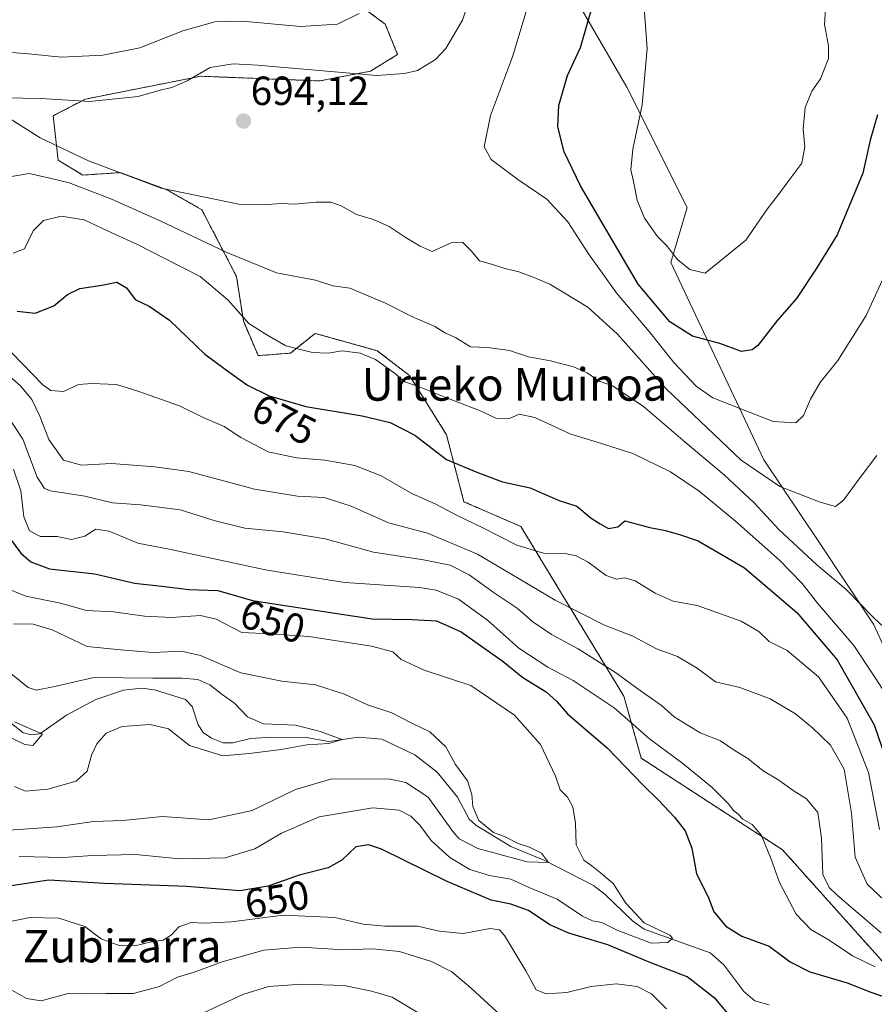
# Model space of a CAD drawing. Units: metres. Extents: x 579917 to 583346, y 4749717 to 4752071.
# Drawn here: x 580034 to 580244, y 4749845 to 4750087 of the extents above; entities that cross this region are included whole.
import ezdxf
from ezdxf.enums import TextEntityAlignment as Align

# ---------------------------------------------------------------- set-up
doc = ezdxf.new("R2010")
doc.units = ezdxf.units.M
doc.header["$MEASUREMENT"] = 0
doc.linetypes.add('TRAZOS', pattern=[0.75, 0.5, -0.25])
for name, color, linetype, lineweight in [('Arbolado forestal', 92, 'TRAZOS', 0), ('Arbolado forestal CxS', 92, 'Continuous', 0), ('Carátula', 7, 'Continuous', 5), ('Corriente natural lineal', 142, 'Continuous', 13), ('Curva de nivel maestra', 36, 'Continuous', 30), ('Curva de nivel normal', 36, 'Continuous', 0), ('Pastizal CxS', 92, 'Continuous', 0), ('Punto de cota en terreno', 7, 'Continuous', 0), ('Rótulo de curva de nivel directora', 19, 'Continuous', 0), ('Rótulo de punto de cota en terreno', 19, 'Continuous', 0), ('Texto cartográfico', 19, 'Continuous', 0)]:
    doc.layers.add(name, color=color, linetype=linetype, lineweight=lineweight)
doc.styles.add('Arial', font='txt', dxfattribs={"height": 0.2})

# ---------------------------------------------------------------- blocks, each defined once
blk = doc.blocks.new('*U164')
at = {"layer": 'Curva de nivel normal', "color": 36, "linetype": 'Continuous', "lineweight": 0}
for points in [[(580024.58, 4749864.22, 655), (580036.21, 4749866.6, 655), (580043.36, 4749866.41, 655), (580049.74, 4749864.35, 655), (580053.77, 4749861.37, 655), (580058.19, 4749859.72, 655), (580062, 4749859.64, 655), (580066.13, 4749860.56, 655), (580069, 4749860.97, 655), (580071.05, 4749862.28, 655), (580072.86, 4749864.25, 655), (580075.85, 4749865.36, 655), (580079.08, 4749865.18, 655), (580085.82, 4749865.52, 655), (580098.49, 4749867.17, 655), (580111.16, 4749866.61, 655), (580118.16, 4749864.97, 655), (580123.49, 4749864.43, 655), (580131.49, 4749864.45, 655), (580136.81, 4749863.26, 655), (580142.77, 4749862.61, 655), (580149.39, 4749863.89, 655), (580151.7, 4749863.58, 655), (580152.9, 4749862.16, 655), (580158.18, 4749853.49, 655), (580160.71, 4749848.83, 655), (580163.13, 4749847.8, 655), (580168.22, 4749848.12, 655), (580174.22, 4749849.6, 655), (580180.36, 4749850.28, 655), (580185.55, 4749849.59, 655), (580189.07, 4749847.84, 655), (580192.71, 4749844.16, 655)], [(580244.08, 4749854.42, 655), (580238.48, 4749857.15, 655), (580232.72, 4749861.02, 655), (580228.22, 4749863.66, 655), (580224.66, 4749867.37, 655), (580220.5, 4749875.18, 655), (580218.5, 4749880.94, 655), (580216.13, 4749886.78, 655), (580213.82, 4749889.47, 655), (580211.49, 4749890.8, 655), (580210.37, 4749892.01, 655), (580209.25, 4749892.89, 655), (580207.95, 4749894.59, 655), (580203.94, 4749898.58, 655), (580196.8, 4749904.44, 655), (580188.54, 4749910.52, 655), (580179.86, 4749918.12, 655), (580169.76, 4749924.9, 655), (580163.53, 4749928.13, 655), (580156.47, 4749932.78, 655), (580148.74, 4749939.71, 655), (580141.6, 4749944.9, 655), (580136.13, 4749947.05, 655), (580132.01, 4749947.74, 655), (580113.66, 4749948.94, 655), (580094.53, 4749952.02, 655), (580070.49, 4749957.17, 655), (580062.78, 4749958.65, 655), (580055.73, 4749961.61, 655), (580052.38, 4749962.11, 655), (580049.7, 4749960.36, 655), (580046.47, 4749959.58, 655), (580042.87, 4749960.31, 655), (580038.82, 4749960.29, 655), (580036.12, 4749961.71, 655), (580034.72, 4749965.09, 655), (580033.94, 4749971.5, 655), (580032.19, 4749976.87, 655)]]:
    blk.add_polyline3d(points, dxfattribs=at)
blk = doc.blocks.new('*U165')
at = {"layer": 'Curva de nivel normal', "color": 36, "linetype": 'Continuous', "lineweight": 0}
blk.add_polyline3d([(580027.52, 4749887.82, 640), (580042.84, 4749888.9, 640), (580051.88, 4749890.21, 640), (580059.08, 4749890.47, 640), (580068.8, 4749891.38, 640), (580080.17, 4749890.62, 640), (580090.87, 4749892.91, 640), (580101.5, 4749898.06, 640), (580110.49, 4749900.71, 640), (580124.82, 4749900.64, 640), (580128.65, 4749899.79, 640), (580134.17, 4749896.21, 640), (580140.2, 4749887.72, 640), (580141.79, 4749885.9, 640), (580146.39, 4749883.58, 640), (580158.48, 4749880.28, 640), (580163.71, 4749880.14, 640), (580162.01, 4749882.42, 640), (580159.02, 4749883.88, 640), (580156.3, 4749884.74, 640), (580153.07, 4749886.42, 640), (580150.18, 4749887.48, 640), (580146.56, 4749890.47, 640), (580145.14, 4749893.87, 640), (580144.91, 4749896.84, 640), (580143.84, 4749900.22, 640), (580140.88, 4749904.19, 640), (580138.47, 4749908.53, 640), (580134.51, 4749912.23, 640), (580130.09, 4749914.4, 640), (580125.22, 4749916.92, 640), (580119.26, 4749918.9, 640), (580113.53, 4749921.5, 640), (580106.41, 4749923.77, 640), (580098.14, 4749924.69, 640), (580088.08, 4749926.75, 640), (580078.14, 4749930.98, 640), (580073.49, 4749932.04, 640), (580066.49, 4749931.76, 640), (580058.52, 4749932.37, 640), (580050.31, 4749933.23, 640), (580041.68, 4749937.29, 640), (580036.98, 4749938.68, 640), (580032.19, 4749938.81, 640)], dxfattribs=at)
blk = doc.blocks.new('*U168')
at = {"layer": 'Curva de nivel normal', "color": 36, "linetype": 'Continuous', "lineweight": 0}
blk.add_polyline3d([(580033.6, 4749881.57, 645), (580044.41, 4749881.34, 645), (580051.63, 4749881.8, 645), (580062.16, 4749882.05, 645), (580072.96, 4749880.97, 645), (580084.21, 4749881.26, 645), (580091.48, 4749883.45, 645), (580098.05, 4749887.36, 645), (580107.37, 4749891.34, 645), (580120.55, 4749893.53, 645), (580126.98, 4749892.96, 645), (580129.9, 4749891.54, 645), (580132.09, 4749889.31, 645), (580134.91, 4749885.55, 645), (580139.48, 4749881.36, 645), (580144.38, 4749878.36, 645), (580149.24, 4749876.88, 645), (580154.43, 4749876.01, 645), (580159.11, 4749873.87, 645), (580165.88, 4749871.05, 645), (580172.09, 4749866.95, 645), (580174.58, 4749865.73, 645), (580176.82, 4749865.38, 645), (580180.82, 4749863.4, 645), (580185.81, 4749861.52, 645), (580188.98, 4749860.3, 645), (580193.08, 4749860.45, 645), (580194.21, 4749861.51, 645), (580193.54, 4749862.24, 645), (580187.29, 4749865.24, 645), (580182.71, 4749870.13, 645), (580179.65, 4749874.96, 645), (580176.45, 4749877.64, 645), (580174.42, 4749879.26, 645), (580172.4, 4749880.68, 645), (580170.54, 4749884.46, 645), (580170.34, 4749889.8, 645), (580169.69, 4749893.81, 645), (580168.39, 4749896.15, 645), (580166.61, 4749897.98, 645), (580165.44, 4749901.36, 645), (580161.78, 4749909.16, 645), (580155.37, 4749916.34, 645), (580144.67, 4749923.64, 645), (580133.16, 4749927.41, 645), (580127.48, 4749930.01, 645), (580125.46, 4749931.93, 645), (580120.24, 4749933.33, 645), (580104.79, 4749935.66, 645), (580095.11, 4749936.33, 645), (580088.31, 4749936.71, 645), (580082, 4749939.92, 645), (580078.18, 4749940.82, 645), (580071.04, 4749940.38, 645), (580064.4, 4749940.72, 645), (580056.75, 4749941.73, 645), (580050.11, 4749942.08, 645), (580043.73, 4749943.88, 645), (580035.2, 4749945.58, 645), (580030.99, 4749947.36, 645)], dxfattribs=at)
blk = doc.blocks.new('*U171')
at = {"layer": 'Curva de nivel normal', "color": 36, "linetype": 'Continuous', "lineweight": 0}
blk.add_polyline3d([(580032.38, 4749898.78, 635), (580035.12, 4749897.66, 635), (580040.64, 4749898.12, 635), (580047.61, 4749900.07, 635), (580050.28, 4749902.6, 635), (580051.34, 4749906.51, 635), (580052.67, 4749909.33, 635), (580054.95, 4749911.91, 635), (580058.93, 4749913.52, 635), (580065.78, 4749914.08, 635), (580070.29, 4749912.98, 635), (580075.44, 4749908.88, 635), (580083.65, 4749906.35, 635), (580090.12, 4749906.94, 635), (580097.98, 4749907.89, 635), (580104.34, 4749909.06, 635), (580109.72, 4749909.39, 635), (580113.03, 4749910.37, 635), (580107.34, 4749912.39, 635), (580101.5, 4749913.87, 635), (580093.61, 4749914.25, 635), (580089.71, 4749915.97, 635), (580086.55, 4749919.32, 635), (580083.48, 4749921.41, 635), (580080.49, 4749923.8, 635), (580077.49, 4749925.13, 635), (580073.67, 4749925.48, 635), (580066.4, 4749925.44, 635), (580051.96, 4749925.64, 635), (580041.94, 4749923.3, 635), (580037.73, 4749922.52, 635), (580035.8, 4749923.11, 635), (580029.42, 4749928.32, 635)], dxfattribs=at)
blk = doc.blocks.new('*U178')
at = {"layer": 'Curva de nivel normal', "color": 36, "linetype": 'Continuous', "lineweight": 0}
for points in [[(580251.1, 4749933.43, 685), (580243.7, 4749940.27, 685), (580236.9, 4749947.22, 685), (580229.73, 4749953.3, 685), (580220.39, 4749962.03, 685), (580214.28, 4749968.57, 685), (580207.02, 4749975.4, 685), (580197.33, 4749983.48, 685), (580186.99, 4749992.37, 685), (580179.48, 4749997.3, 685), (580176.22, 4749998.52, 685), (580173.25, 4750000.51, 685), (580169.86, 4750002.02, 685), (580164.22, 4750003.48, 685), (580158.78, 4750004.43, 685), (580154.16, 4750006.03, 685), (580148.84, 4750006.76, 685), (580144.58, 4750006.95, 685), (580140.83, 4750009.18, 685), (580138.42, 4750010.28, 685), (580135.78, 4750011.96, 685), (580130.1, 4750014.37, 685), (580123.68, 4750017.64, 685), (580114.9, 4750021.32, 685), (580110.72, 4750021.96, 685), (580106.4, 4750023.31, 685), (580096.88, 4750025.1, 685), (580084.49, 4750030.19, 685), (580068.27, 4750037.9, 685), (580056.08, 4750043.34, 685), (580045.89, 4750047.26, 685), (580041.11, 4750048.43, 685), (580036.04, 4750049.54, 685), (580029.31, 4750048.37, 685)], [(580019.26, 4750080.32, 685), (580035.9, 4750078.97, 685), (580044, 4750078.14, 685), (580054.12, 4750078.64, 685), (580063.23, 4750080.43, 685), (580073.82, 4750084.6, 685), (580081.72, 4750086.85, 685), (580088.39, 4750087.02, 685), (580102.72, 4750085.7, 685), (580111.82, 4750086.31, 685), (580117.16, 4750088.92, 685)]]:
    blk.add_polyline3d(points, dxfattribs=at)
blk = doc.blocks.new('*U189')
at = {"layer": 'Curva de nivel normal', "color": 36, "linetype": 'Continuous', "lineweight": 0}
blk.add_polyline3d([(580249.43, 4749917.22, 680), (580243.62, 4749926.14, 680), (580238.8, 4749933.45, 680), (580229.89, 4749943.88, 680), (580226.08, 4749948.73, 680), (580220.51, 4749954.49, 680), (580209.75, 4749964.06, 680), (580200.81, 4749971.45, 680), (580193.72, 4749976.17, 680), (580184.45, 4749980.66, 680), (580175.42, 4749983.59, 680), (580169.2, 4749985.43, 680), (580160.39, 4749989.51, 680), (580156.55, 4749990.34, 680), (580154.16, 4749989.33, 680), (580150.82, 4749989.42, 680), (580147.17, 4749991.14, 680), (580138.89, 4749994.27, 680), (580131.48, 4749997.29, 680), (580128.41, 4749998.32, 680), (580125.89, 4750000.46, 680), (580121.19, 4750003.81, 680), (580117.44, 4750005.4, 680), (580112.99, 4750005.95, 680), (580109.56, 4750005.38, 680), (580105.67, 4750005.54, 680), (580099.16, 4750007.2, 680), (580094.44, 4750009.86, 680), (580090.07, 4750012.7, 680), (580084.9, 4750018.52, 680), (580078.1, 4750024.21, 680), (580069.23, 4750028.76, 680), (580062.67, 4750032.11, 680), (580056.54, 4750034.84, 680), (580049.55, 4750038.18, 680), (580043.91, 4750039.1, 680), (580039.55, 4750038, 680), (580037.03, 4750035.45, 680), (580034.85, 4750031.02, 680), (580032.1, 4750029.93, 680)], dxfattribs=at)
blk = doc.blocks.new('*U193')
at = {"layer": 'Curva de nivel normal', "color": 36, "linetype": 'Continuous', "lineweight": 0}
blk.add_polyline3d([(580030.04, 4749911.54, 630), (580034.98, 4749909.11, 630), (580036.95, 4749908.92, 630), (580039.27, 4749911.68, 630), (580032.43, 4749914.74, 630)], dxfattribs=at)
blk = doc.blocks.new('*U199')
at = {"layer": 'Curva de nivel maestra', "color": 36, "linetype": 'Continuous', "lineweight": 30}
for points in [[(580029.58, 4749962.13, 650), (580033.98, 4749956.19, 650), (580036.44, 4749954.04, 650), (580041, 4749952.29, 650), (580052.18, 4749951.07, 650), (580061.91, 4749948.83, 650), (580068.64, 4749948.08, 650), (580075.26, 4749947.27, 650), (580082.39, 4749947.02, 650), (580090.94, 4749944.52, 650), (580103.19, 4749942.67, 650), (580120.33, 4749940.05, 650), (580130.16, 4749939.89, 650), (580136.19, 4749939.56, 650), (580142.29, 4749936.86, 650), (580152.57, 4749929.51, 650), (580157.43, 4749925.61, 650), (580163.14, 4749922.08, 650), (580165.74, 4749919.72, 650), (580168.37, 4749916.68, 650), (580178.23, 4749908.2, 650), (580186.9, 4749899.21, 650), (580190.81, 4749895.45, 650), (580194.74, 4749891.22, 650), (580197.34, 4749887.91, 650), (580198.98, 4749883.63, 650), (580200.14, 4749877.32, 650), (580202.96, 4749871.7, 650), (580204.38, 4749867.98, 650), (580207.31, 4749864.43, 650), (580211.3, 4749861.98, 650), (580217.98, 4749859.56, 650), (580223.13, 4749855.67, 650), (580227.98, 4749853.25, 650), (580237.16, 4749850.54, 650), (580243.03, 4749848.21, 650), (580248.92, 4749846.18, 650)], [(580212.55, 4749837.34, 650), (580204.88, 4749846.52, 650), (580197.79, 4749851.96, 650), (580188.5, 4749855.57, 650), (580178.33, 4749859.83, 650), (580168.74, 4749862.72, 650), (580164.03, 4749864.8, 650), (580158.84, 4749868.31, 650), (580154.51, 4749869.87, 650), (580149.6, 4749870.88, 650), (580138.8, 4749875.44, 650), (580122.65, 4749883.36, 650), (580119.5, 4749884.47, 650), (580116.39, 4749883.95, 650), (580112.94, 4749880.66, 650), (580109.52, 4749878.82, 650), (580102.46, 4749877.03, 650), (580094.78, 4749874.28, 650), (580087.82, 4749873.12, 650), (580074.82, 4749874.23, 650), (580054.55, 4749874.96, 650), (580040.9, 4749875.74, 650), (580030.57, 4749874.23, 650)]]:
    blk.add_polyline3d(points, dxfattribs=at)
blk = doc.blocks.new('5PATER')
at = {"layer": 'Carátula', "linetype": 'Continuous', "lineweight": 5}
h = blk.add_hatch(color=250, dxfattribs=at)
edge = h.paths.add_edge_path()
edge.add_ellipse((0, 0.01), major_axis=(-1.33, -1.34), ratio=0.999422, start_angle=0, end_angle=360)

msp = doc.modelspace()

# ---------------------------------------------------------------- linework, layer by layer
at = {"layer": 'Arbolado forestal', "color": 92, "linetype": 'TRAZOS', "lineweight": 0}
msp.add_polyline3d([(580109.57, 4750096.66, 682.44), (580123.58, 4750086.31, 686.24), (580126.63, 4750078.82, 688.19), (580119.93, 4750074.73, 689.11), (580107.49, 4750072.32, 690.63), (580078.23, 4750073.47, 690.33), (580049.86, 4750067.86, 689.47), (580041.94, 4750063.77, 691.06), (580043.16, 4750052.81, 687.44), (580049.25, 4750049.16, 686.85), (580058.39, 4750049.77, 690.15), (580069.97, 4750045.5, 690), (580078.5, 4750040.63, 688.55), (580087.03, 4750024.19, 682.93), (580088.7, 4750013.29, 679.46), (580092.36, 4750004.76, 678.3), (580100.28, 4750005.37, 679.4), (580106.37, 4750010.24, 681.37), (580114.28, 4750008.03, 680.49), (580121.6, 4750005.98, 680.5), (580129.53, 4749999.89, 680.07), (580138.66, 4749985.27, 676.74), (580142.93, 4749968.83, 672.27), (580156.94, 4749962.74, 671.75), (580182.28, 4749920.98, 657.6), (580186.55, 4749905.75, 651.77), (580221.28, 4749883.22, 655.83), (580251.76, 4749849.2, 653.29)], dxfattribs=at)
at = {"layer": 'Arbolado forestal CxS', "color": 92, "linetype": 'Continuous', "lineweight": 0}
msp.add_polyline3d([(580109.57, 4750096.66, 682.44), (580123.58, 4750086.3, 686.24), (580126.63, 4750078.82, 688.19), (580119.93, 4750074.73, 689.11), (580107.5, 4750072.32, 690.63), (580078.23, 4750073.47, 690.33), (580049.86, 4750067.86, 689.47), (580041.94, 4750063.77, 691.06), (580043.16, 4750052.81, 687.44), (580049.25, 4750049.16, 686.85), (580058.39, 4750049.77, 690.15), (580069.97, 4750045.5, 690), (580078.5, 4750040.63, 688.55), (580087.03, 4750024.19, 682.93), (580088.7, 4750013.29, 679.46), (580092.36, 4750004.76, 678.3), (580100.28, 4750005.37, 679.4), (580106.37, 4750010.24, 681.37), (580114.28, 4750008.03, 680.49), (580121.6, 4750005.98, 680.5), (580129.53, 4749999.89, 680.07), (580138.66, 4749985.27, 676.74), (580142.93, 4749968.83, 672.27), (580156.94, 4749962.74, 671.75), (580182.28, 4749920.98, 657.6), (580186.55, 4749905.75, 651.77), (580221.28, 4749883.22, 655.83), (580251.76, 4749849.2, 653.29)], dxfattribs=at)
at = {"layer": 'Corriente natural lineal', "color": 142, "linetype": 'Continuous', "lineweight": 13}
msp.add_polyline3d([(580218.03, 4749845.09, 646.91), (580214.51, 4749846.11, 646.9), (580211.75, 4749848.36, 646.33), (580206.84, 4749854.91, 645.94), (580203.49, 4749857.88, 645.51), (580187.29, 4749863.69, 644.31), (580184.37, 4749865.75, 644.84), (580177.63, 4749872.25, 642.72), (580174.78, 4749874.48, 642), (580162.83, 4749880.6, 640.41), (580154.48, 4749884.07, 639.58), (580145.87, 4749889.25, 638.91), (580144.22, 4749890.74, 638.96), (580141.35, 4749896.2, 637.82), (580136.35, 4749902.35, 636.93), (580130.84, 4749906.58, 636.15), (580122.75, 4749910.43, 636.13), (580117.05, 4749910.94, 635.8), (580109.73, 4749909.86, 635.35), (580104.25, 4749910.81, 635.17), (580095.66, 4749910.97, 634.68), (580090.43, 4749910.57, 634.16), (580086.11, 4749909.5, 633.82), (580083.73, 4749909.53, 633.77), (580080.88, 4749910.65, 633.81), (580078.81, 4749912.11, 633.66), (580077.61, 4749913.97, 633.14), (580076.13, 4749918.48, 632.42), (580074.49, 4749920.18, 632.76), (580066.81, 4749922.54, 632.4), (580063.67, 4749922.94, 631.89), (580059.26, 4749922.5, 631.43), (580052.41, 4749920.16, 631.72), (580045.21, 4749916.37, 630.94), (580038.68, 4749911.77, 630.12), (580036.4, 4749911.51, 629.9), (580034.5, 4749912.08, 629.83), (580026.8, 4749918.11, 629.03)], dxfattribs=at)
at = {"layer": 'Curva de nivel maestra', "color": 36, "linetype": 'Continuous', "lineweight": 30}
for points in [[(580244.61, 4750063.94, 700), (580242.87, 4750057.78, 700), (580241.03, 4750049.66, 700), (580234.7, 4750034.45, 700), (580229.52, 4750026.12, 700), (580224.69, 4750018.79, 700), (580220.03, 4750013.45, 700), (580215.2, 4750007.29, 700), (580213.84, 4750006.17, 700), (580211.21, 4750005.78, 700), (580205.87, 4750007.71, 700), (580199.12, 4750009.52, 700), (580193.57, 4750013.08, 700), (580185.82, 4750022.34, 700), (580171.64, 4750046.55, 700), (580167.62, 4750054.91, 700), (580166.03, 4750060.99, 700), (580166.25, 4750066.27, 700), (580168.38, 4750073.69, 700), (580171.64, 4750080.51, 700), (580174.68, 4750091.35, 700)], [(580033.04, 4750015.68, 675), (580037.5, 4750015.24, 675), (580042.13, 4750017.02, 675), (580045.43, 4750019.77, 675), (580048.49, 4750021.25, 675), (580053.9, 4750022.12, 675), (580057.57, 4750022.85, 675), (580060, 4750021.42, 675), (580062.12, 4750018.56, 675), (580065.54, 4750016.95, 675), (580070.56, 4750013.52, 675), (580079.19, 4750005.16, 675), (580085.15, 4750000.78, 675), (580089.74, 4749997.49, 675), (580095.02, 4749994.84, 675), (580104.09, 4749992.26, 675), (580117.88, 4749989.92, 675), (580124.76, 4749988.3, 675), (580130.87, 4749985.22, 675), (580138.62, 4749979.25, 675), (580146.1, 4749976.07, 675), (580152.41, 4749973.74, 675), (580159.22, 4749972.28, 675), (580162.15, 4749970.93, 675), (580166.36, 4749969.14, 675), (580170.66, 4749967.75, 675), (580174.22, 4749964.77, 675), (580176.46, 4749963.4, 675), (580178.52, 4749962.22, 675), (580180.76, 4749962.67, 675), (580182.49, 4749964.16, 675), (580188.66, 4749962.49, 675), (580192.49, 4749961.72, 675), (580196.2, 4749960.71, 675), (580200.54, 4749959.24, 675), (580211.89, 4749952.54, 675), (580224.8, 4749941.59, 675), (580234.7, 4749929.93, 675), (580243.8, 4749913.93, 675), (580249.38, 4749897.7, 675)]]:
    msp.add_polyline3d(points, dxfattribs=at)
at = {"layer": 'Curva de nivel normal', "color": 36, "linetype": 'Continuous', "lineweight": 0}
for points in [[(580162.92, 4750104.98, 695), (580154.91, 4750078.27, 695), (580149.45, 4750063.84, 695), (580147.88, 4750056.13, 695), (580149.62, 4750052.96, 695), (580156.16, 4750048.04, 695), (580163.29, 4750043.25, 695), (580168.51, 4750037.69, 695), (580173.6, 4750029.76, 695), (580180.59, 4750019.99, 695), (580188.48, 4750010.66, 695), (580194.52, 4750003.04, 695), (580200.05, 4749997.24, 695), (580204.11, 4749994.4, 695), (580218.97, 4749988.57, 695), (580224.52, 4749988.23, 695), (580226.44, 4749990.07, 695), (580228.12, 4749994.02, 695), (580230.53, 4749998.12, 695), (580234.88, 4750003.58, 695), (580241.82, 4750014.61, 695), (580247.2, 4750026.24, 695)], [(580147.31, 4750101.42, 690), (580142.57, 4750087.28, 690), (580138.5, 4750080.31, 690), (580135.92, 4750077.58, 690), (580131.51, 4750074.92, 690), (580128.32, 4750074.11, 690), (580121.49, 4750073.69, 690), (580092.17, 4750076.21, 690), (580086.21, 4750076.55, 690), (580080.56, 4750075.6, 690), (580074.91, 4750072.34, 690), (580071.09, 4750070.71, 690), (580068.22, 4750070.05, 690), (580062.82, 4750068.45, 690), (580050.85, 4750067.26, 690), (580038.94, 4750068.01, 690), (580029.95, 4750068.19, 690), (580026.47, 4750067.58, 690), (580025.66, 4750066.56, 690), (580038.73, 4750058.36, 690)], [(580186.51, 4750100.31, 705), (580187.98, 4750080.28, 705), (580186.76, 4750066.47, 705), (580184.47, 4750055.53, 705), (580184.01, 4750050.45, 705), (580184.67, 4750047.58, 705), (580185.53, 4750042.97, 705), (580187.36, 4750038.58, 705), (580190.52, 4750034.02, 705), (580192.71, 4750031.86, 705), (580195.42, 4750028.43, 705), (580198.45, 4750025.93, 705), (580202.24, 4750025.06, 705), (580212.29, 4750033.12, 705), (580217.47, 4750040.79, 705), (580220.33, 4750044.39, 705), (580222.83, 4750047.87, 705), (580226.01, 4750052.06, 705), (580226.76, 4750056.12, 705), (580226.37, 4750060.45, 705), (580226.82, 4750065.79, 705), (580228.48, 4750069.79, 705), (580230.59, 4750072.87, 705), (580232.56, 4750077.86, 705), (580232.6, 4750080.91, 705), (580231.58, 4750086.22, 705), (580232.27, 4750096.6, 705)], [(580038.73, 4750058.36, 690), (580050.59, 4750052.66, 690), (580068.48, 4750045.96, 690), (580087.62, 4750041.97, 690), (580094.49, 4750041.94, 690), (580098.16, 4750042.15, 690), (580101.26, 4750041.99, 690), (580106.58, 4750042.54, 690), (580110.24, 4750042.47, 690), (580112.72, 4750041.57, 690), (580116.51, 4750039.44, 690), (580120.68, 4750038.24, 690), (580124.54, 4750036.5, 690), (580128.49, 4750033.9, 690), (580132.16, 4750031.71, 690), (580135.16, 4750030.38, 690), (580139.82, 4750032.46, 690), (580142.56, 4750032.66, 690), (580144.76, 4750030.46, 690), (580146.78, 4750028.05, 690), (580149.72, 4750027.26, 690), (580152.71, 4750026.26, 690), (580156.44, 4750025.38, 690), (580159.94, 4750024.04, 690), (580164.1, 4750022.32, 690), (580173.38, 4750016.68, 690), (580180.74, 4750010.06, 690), (580192.68, 4749996.63, 690), (580211.07, 4749979.05, 690), (580220.61, 4749972.6, 690), (580230.53, 4749968.74, 690), (580234.33, 4749967.68, 690), (580236.29, 4749969.21, 690), (580240.35, 4749974.79, 690), (580244.48, 4749980.22, 690)], [(580245.1, 4749888.22, 670), (580242.44, 4749902.26, 670), (580237.21, 4749915.58, 670), (580230.15, 4749925.74, 670), (580222.42, 4749932.22, 670), (580217.99, 4749934.47, 670), (580215.45, 4749936.89, 670), (580211.11, 4749939.42, 670), (580200.31, 4749943.28, 670), (580194.42, 4749944.4, 670), (580190, 4749946.31, 670), (580185.07, 4749949.41, 670), (580182.48, 4749950.14, 670), (580180.49, 4749949.76, 670), (580177.9, 4749950.69, 670), (580173.47, 4749954, 670), (580170.57, 4749955.53, 670), (580167.82, 4749956.06, 670), (580162.49, 4749956.19, 670), (580155.93, 4749958.16, 670), (580147.58, 4749962.38, 670), (580140.94, 4749965.57, 670), (580136.2, 4749968.11, 670), (580130.1, 4749970.84, 670), (580122.56, 4749975.18, 670), (580116.09, 4749977.74, 670), (580108.7, 4749979.09, 670), (580101.75, 4749979.59, 670), (580094.79, 4749981.09, 670), (580088.1, 4749984.61, 670), (580083.96, 4749987.31, 670), (580078.85, 4749989.51, 670), (580073, 4749992.39, 670), (580062.73, 4749995.99, 670), (580057.47, 4749997.7, 670), (580051.47, 4749997.88, 670), (580048.16, 4749997.69, 670), (580044.43, 4749995.96, 670), (580041.35, 4749996.2, 670), (580039.36, 4749997.54, 670), (580031.8, 4750005.43, 670)], [(580249.18, 4749868.16, 665), (580242.13, 4749874.78, 665), (580239.11, 4749881.43, 665), (580238.23, 4749892.22, 665), (580236.44, 4749903.1, 665), (580233.08, 4749908.96, 665), (580228.69, 4749913.26, 665), (580224.43, 4749916.7, 665), (580218.22, 4749920.35, 665), (580210.82, 4749923.17, 665), (580204.82, 4749924.54, 665), (580200.29, 4749927.88, 665), (580195.45, 4749930.77, 665), (580190.33, 4749932.67, 665), (580184.49, 4749935.81, 665), (580177.47, 4749938.44, 665), (580165.34, 4749944.64, 665), (580146.27, 4749955.91, 665), (580134, 4749961.1, 665), (580124.38, 4749963.61, 665), (580115.17, 4749967.78, 665), (580108.53, 4749969.86, 665), (580101.98, 4749970.22, 665), (580091.42, 4749971.92, 665), (580075.31, 4749976.26, 665), (580066.93, 4749977.38, 665), (580056.25, 4749978.26, 665), (580048.93, 4749977.8, 665), (580044.49, 4749979.07, 665), (580040.85, 4749984.16, 665), (580038.62, 4749989.89, 665), (580036.65, 4749993.94, 665), (580033.89, 4749997.32, 665), (580028.93, 4750001.7, 665)], [(580245.57, 4749862.79, 660), (580234.8, 4749871.96, 660), (580232.75, 4749873.99, 660), (580231.22, 4749877.17, 660), (580230.9, 4749886.13, 660), (580229.96, 4749892.39, 660), (580227.19, 4749895.74, 660), (580223.92, 4749897.85, 660), (580220.4, 4749900.32, 660), (580216.49, 4749902.66, 660), (580212.71, 4749905.69, 660), (580209.62, 4749907.58, 660), (580206.04, 4749910.02, 660), (580201.02, 4749911.99, 660), (580194.64, 4749915.95, 660), (580191.49, 4749918.68, 660), (580185.44, 4749922.95, 660), (580180.49, 4749926.68, 660), (580171.05, 4749932.69, 660), (580164.5, 4749936.14, 660), (580159.92, 4749939.3, 660), (580156.01, 4749942.62, 660), (580150.34, 4749946.42, 660), (580144.22, 4749950.86, 660), (580139.51, 4749953.21, 660), (580132.99, 4749954.56, 660), (580120.7, 4749956.41, 660), (580108.79, 4749959.68, 660), (580098.48, 4749961.44, 660), (580089.08, 4749962.3, 660), (580081.79, 4749964.1, 660), (580073.18, 4749966.82, 660), (580063.41, 4749968.05, 660), (580056.51, 4749968.52, 660), (580049.69, 4749970.18, 660), (580041.3, 4749971.5, 660), (580039.76, 4749972.06, 660), (580038.03, 4749974.87, 660), (580034.49, 4749984.21, 660), (580030.05, 4749990.97, 660)], [(580030.22, 4749849.59, 660), (580035.36, 4749846.68, 660), (580038.98, 4749846.11, 660), (580045.62, 4749847.86, 660), (580050.12, 4749847.82, 660), (580054.93, 4749847.91, 660), (580061.64, 4749847.85, 660), (580068.04, 4749849.63, 660), (580072.53, 4749851.87, 660), (580076.83, 4749853.22, 660), (580083.49, 4749855.66, 660), (580093.74, 4749858.58, 660), (580102.83, 4749859.32, 660), (580113.41, 4749858.65, 660), (580120.49, 4749858.89, 660), (580127.06, 4749858.23, 660), (580135, 4749855.73, 660), (580139.92, 4749853.23, 660), (580144.74, 4749849.24, 660), (580153.08, 4749841.52, 660)], [(580076.62, 4749842.04, 665), (580088.53, 4749847.62, 665), (580094.85, 4749849.64, 665), (580103.08, 4749850.21, 665), (580113.5, 4749849.87, 665), (580120.2, 4749848.46, 665), (580125.25, 4749847.01, 665), (580131.81, 4749843.07, 665)]]:
    msp.add_polyline3d(points, dxfattribs=at)
at = {"layer": 'Pastizal CxS', "color": 92, "linetype": 'Continuous', "lineweight": 0}
for points in [[(580363.64, 4750107.2, 681.36), (580371.73, 4750085.63, 678.73), (580351.51, 4750072.15, 678.2), (580338.03, 4750050.58, 677.22), (580325.9, 4750030.37, 676.75), (580323.2, 4750014.19, 675.5), (580338.03, 4749989.93, 672.44), (580342.07, 4749960.27, 669.96), (580343.42, 4749929.27, 667.34), (580338.03, 4749890.18, 664.96), (580332.35, 4749863.49, 661.03), (580332.35, 4749863.49, 661.03), (580291.34, 4749835.39, 657.6), (580280.06, 4749853.79, 667.8), (580271.98, 4749875.35, 674.52), (580253.11, 4749899.62, 677.15), (580251.76, 4749921.18, 681.68), (580243.67, 4749938.71, 684.19), (580230.19, 4749958.93, 686.67), (580216.71, 4749979.15, 691.84), (580193.8, 4750027.67, 704.35), (580197.84, 4750041.15, 706.77), (580183.02, 4750070.81, 703.71), (580168.19, 4750096.42, 696.96)], [(580251.76, 4749849.2, 653.29), (580221.28, 4749883.22, 655.83), (580186.55, 4749905.75, 651.77), (580182.28, 4749920.98, 657.6), (580156.94, 4749962.74, 671.75), (580142.93, 4749968.83, 672.27), (580138.66, 4749985.27, 676.74), (580129.53, 4749999.89, 680.07), (580121.6, 4750005.98, 680.5), (580114.28, 4750008.03, 680.49), (580106.37, 4750010.24, 681.37), (580100.28, 4750005.37, 679.4), (580092.36, 4750004.76, 678.3), (580088.7, 4750013.29, 679.46), (580087.03, 4750024.19, 682.93), (580078.5, 4750040.63, 688.55), (580069.97, 4750045.5, 690), (580058.39, 4750049.77, 690.15), (580049.25, 4750049.16, 686.85), (580043.16, 4750052.81, 687.44), (580041.94, 4750063.77, 691.06), (580049.86, 4750067.86, 689.47), (580078.23, 4750073.47, 690.33), (580107.5, 4750072.32, 690.63), (580119.93, 4750074.73, 689.11), (580126.63, 4750078.82, 688.19), (580123.58, 4750086.3, 686.24), (580109.57, 4750096.66, 682.44)], [(580109.57, 4750096.66, 682.44), (580123.58, 4750086.31, 686.24), (580126.63, 4750078.82, 688.19), (580119.93, 4750074.73, 689.11), (580107.49, 4750072.32, 690.63), (580078.23, 4750073.47, 690.33), (580049.86, 4750067.86, 689.47), (580041.94, 4750063.77, 691.06), (580043.16, 4750052.81, 687.44), (580049.25, 4750049.16, 686.85), (580058.39, 4750049.77, 690.15), (580069.97, 4750045.5, 690), (580078.5, 4750040.63, 688.55), (580087.03, 4750024.19, 682.93), (580088.7, 4750013.29, 679.46), (580092.36, 4750004.76, 678.3), (580100.28, 4750005.37, 679.4), (580106.37, 4750010.24, 681.37), (580114.28, 4750008.03, 680.49), (580121.6, 4750005.98, 680.5), (580129.53, 4749999.89, 680.07), (580138.66, 4749985.27, 676.74), (580142.93, 4749968.83, 672.27), (580156.94, 4749962.74, 671.75), (580182.28, 4749920.98, 657.6), (580186.55, 4749905.75, 651.77), (580221.28, 4749883.22, 655.83), (580251.76, 4749849.2, 653.29)], [(580168.19, 4750096.42, 696.96), (580183.02, 4750070.81, 703.71), (580197.84, 4750041.15, 706.77), (580193.8, 4750027.67, 704.35), (580216.71, 4749979.15, 691.84), (580230.19, 4749958.93, 686.67), (580243.67, 4749938.71, 684.19), (580251.76, 4749921.18, 681.68)], [(580168.19, 4750096.42, 696.96), (580183.01, 4750070.81, 703.71), (580197.84, 4750041.15, 706.77), (580193.8, 4750027.67, 704.35), (580216.71, 4749979.15, 691.84), (580230.19, 4749958.93, 686.67), (580243.67, 4749938.71, 684.19), (580251.76, 4749921.18, 681.68), (580253.11, 4749899.62, 677.15), (580271.98, 4749875.35, 674.52), (580280.06, 4749853.79, 667.8), (580291.34, 4749835.39, 657.6)]]:
    msp.add_polyline3d(points, dxfattribs=at)

# ---------------------------------------------------------------- block references
at = {"layer": 'Curva de nivel maestra', "color": 36, "linetype": 'Continuous', "lineweight": 30}
msp.add_blockref('*U199', (0, 0), dxfattribs=at)
at = {"layer": 'Curva de nivel normal', "color": 36, "linetype": 'Continuous', "lineweight": 0}
for name in ['*U193', '*U171', '*U165', '*U168', '*U164', '*U189', '*U178']:
    msp.add_blockref(name, (0, 0), dxfattribs=at)
at = {"layer": 'Punto de cota en terreno', "linetype": 'Continuous', "lineweight": 0}
msp.add_blockref('5PATER', (580088.73, 4750062.44, 694.12), dxfattribs=at)

# ---------------------------------------------------------------- texts
at = {"layer": 'Rótulo de curva de nivel directora', "color": 19, "linetype": 'Continuous', "lineweight": 0, "style": 'Arial'}
for s, rotation, p in [('675', -26.6518, (580098.71, 4749989.04)), ('650', -16.2988, (580095.91, 4749939.39)), ('650', 9.4624, (580096.98, 4749871.08))]:
    msp.add_text(s, height=7, rotation=rotation, dxfattribs=at).set_placement(p, align=Align.MIDDLE_CENTER)
at = {"layer": 'Rótulo de punto de cota en terreno', "color": 19, "linetype": 'Continuous', "lineweight": 0, "style": 'Arial'}
msp.add_text('694,12', height=7, dxfattribs=at).set_placement((580090.49, 4750064.2), align=Align.BOTTOM_LEFT)
at = {"layer": 'Texto cartográfico', "color": 19, "linetype": 'Continuous', "lineweight": 0, "style": 'Arial'}
for s, p in [('Urteko Muinoa', (580155.42, 4749997.68)), ('Zubizarra', (580058.87, 4749859.54))]:
    msp.add_text(s, height=8, dxfattribs=at).set_placement(p, align=Align.MIDDLE_CENTER)

doc.saveas('drawing.dxf')
